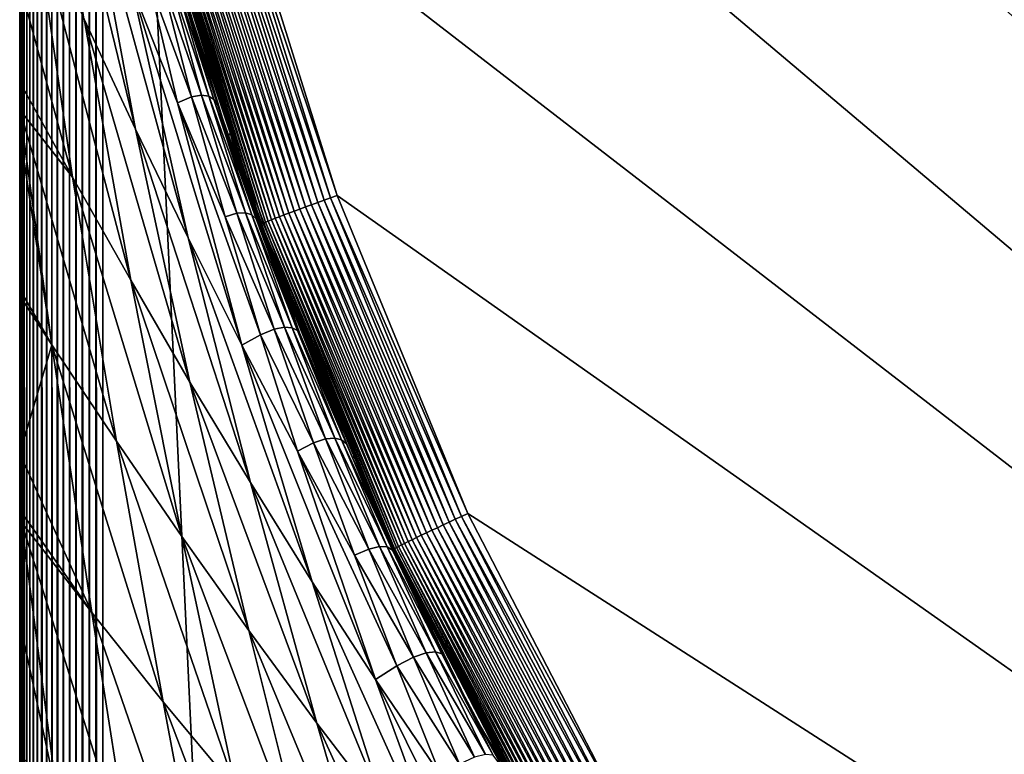
# Model space of a CAD drawing. Extents: x -24 to 24, y -160 to 24.
# Drawn here: x -24 to -18, y -11 to -7 of the extents above; entities that cross this region are included whole.
import ezdxf

# ---------------------------------------------------------------- set-up
doc = ezdxf.new("R2010")
doc.units = 0
doc.header["$MEASUREMENT"] = 0
doc.layers.add('L1', color=7, linetype='Continuous')

msp = doc.modelspace()

# ---------------------------------------------------------------- linework, layer by layer
at = {"layer": 'L1', "color": 7}
for points in [[(-0.075639, -23.74115, -0.414403), (-19.42552, 13.67298, 0.238663), (-18.1613, 15.31329, 0.267294)], [(-20.54205, 11.92873, 0.208217), (-19.42552, 13.67298, 0.238663), (-0.075639, -23.74115, -0.414403)], [(-0.075639, -23.74115, -0.414403), (-21.50241, 10.09381, 0.176188), (-20.54205, 11.92873, 0.208217)], [(-0.075639, -23.74115, -0.414403), (-22.29927, 8.182149, 0.14282), (-21.50241, 10.09381, 0.176188)], [(-22.92657, 6.208303, 0.108366), (-22.29927, 8.182149, 0.14282), (-0.075639, -23.74115, -0.414403)], [(-0.075639, -23.74115, -0.414403), (-23.37953, 4.187283, 0.073089), (-22.92657, 6.208303, 0.108366)], [(-0.075639, -23.74115, -0.414403), (-23.65468, 2.134466, 0.037257), (-23.37953, 4.187283, 0.073089)], [(-23.74993, 0.065473, 0.001143), (-23.65468, 2.134466, 0.037257), (-0.075639, -23.74115, -0.414403)], [(-23.66456, -2.003952, -0.034979), (-23.74993, 0.065473, 0.001143), (-0.075639, -23.74115, -0.414403)], [(-24.25, 0, 94.5), (-24.25008, -34.36084, 88.49392), (-24.25009, -36.33053, 88.71554)], [(-24.25009, -36.33053, 88.71554), (-24.25005, -37.95627, 88.84586), (-24.25, 0, 94.5)], [(-24.25008, -24.64913, 86.43864), (-24.25008, -26.56547, 86.97499), (-24.25, 0, 94.5)], [(-24.25, 0, 94.5), (-24.25008, -26.56547, 86.97499), (-24.25008, -27.25644, 87.14458)], [(-24.25, 0, 94.5), (-24.25008, -27.25644, 87.14458), (-24.25008, -28.49715, 87.4491)], [(-24.25, 0, 94.5), (-24.25007, -23.89847, 86.20222), (-24.25008, -24.29098, 86.32584)], [(-24.25, 0, 94.5), (-24.25008, -24.29098, 86.32584), (-24.25008, -24.64913, 86.43864)], [(-24.25008, -28.49715, 87.4491), (-24.25007, -30.44137, 87.86043), (-24.25, 0, 94.5)], [(-24.25005, -32.39453, 88.20849), (-24.25008, -34.27816, 88.48192), (-24.25, 0, 94.5)], [(-24.25, 0, 94.5), (-24.25008, -34.27816, 88.48192), (-24.25008, -34.36084, 88.49392)], [(-24.25, 0, 94.5), (-24.25004, -38.30499, 88.87382), (-24.25008, -40.27244, 88.96824)], [(-24.25008, -40.27244, 88.96824), (-24.25005, -41.75583, 88.99202), (-24.25, 0, 94.5)], [(-24.25005, -22.74922, 85.84026), (-24.25007, -23.89847, 86.20222), (-24.25, 0, 94.5)], [(-24.25, 0, 94.5), (-24.25007, -30.44137, 87.86043), (-24.25006, -30.71416, 87.90904)], [(-24.25, 0, 94.5), (-24.25006, -30.71416, 87.90904), (-24.25005, -32.39453, 88.20849)], [(-24.25006, -6.784216, 76.92327), (-24.25002, -7.376854, 77.51246), (-24.25, 0, 94.5)], [(-24.25, 0, 94.5), (-24.24997, -20.8673, 85.18016), (-24.25005, -22.74922, 85.84026)], [(-24.25, 0, 94.5), (-24.25005, -37.95627, 88.84586), (-24.25004, -38.30499, 88.87382)], [(-24.25, 0, 94.5), (-24.25005, -41.75583, 88.99202), (-24.25004, -42.25005, 88.99994)], [(-24.25, 0, 94.5), (-24.24993, -8.662759, 78.69163), (-24.25004, -9.612639, 79.45803)], [(-24.25, 0, 94.5), (-24.25004, -9.612639, 79.45803), (-24.25002, -9.952235, 79.70436)], [(-24.25, 0, 94.5), (-24.25004, -42.25005, 88.99994), (-24.25, -151.5, 94.5)], [(-24.25003, -15.91923, 83.09775), (-24.25002, -17.17379, 83.67977), (-24.25, 0, 94.5)], [(-24.25, 0, 94.5), (-24.24997, -14.39298, 82.35146), (-24.25003, -15.35403, 82.83554)], [(-24.25, 0, 94.5), (-24.25003, -15.35403, 82.83554), (-24.25003, -15.91923, 83.09775)], [(-24.25002, -17.17379, 83.67977), (-24.25001, -17.46775, 83.80477), (-24.25, 0, 94.5)], [(-24.25, 0, 94.5), (-24.25002, -7.376854, 77.51246), (-24.25001, -7.542099, 77.67674)], [(-24.25002, -9.952235, 79.70436), (-24.25002, -10.01555, 79.75028), (-24.25, 0, 94.5)], [(-24.25, 0, 94.5), (-24.25002, -10.01555, 79.75028), (-24.25, -10.62804, 80.19456)], [(-24.25, 0, 94.5), (-24.24989, -11.69887, 80.88996), (-24.25001, -12.82775, 81.54086)], [(-24.25, 0, 94.5), (-24.25001, -17.46775, 83.80477), (-24.24999, -17.92295, 83.99833)], [(-24.25001, -12.82775, 81.54086), (-24.25, -12.88589, 81.57186), (-24.25, 0, 94.5)], [(-24.25, 0, 94.5), (-24.25001, -7.542099, 77.67674), (-24.25, -7.68324, 77.81706)], [(-24.24992, -11.42289, 80.71074), (-24.24989, -11.69887, 80.88996), (-24.25, 0, 94.5)], [(-24.24993, -19.00672, 84.45918), (-24.24996, -20.63542, 85.09031), (-24.25, 0, 94.5)], [(-24.25, 0, 94.5), (-24.24996, -20.63542, 85.09031), (-24.24997, -20.8673, 85.18016)], [(-24.25, 0, 94.5), (-24.24999, -17.92295, 83.99833), (-24.24993, -19.00672, 84.45918)], [(-24.24993, -13.58114, 81.94254), (-24.24997, -14.39298, 82.35146), (-24.25, 0, 94.5)], [(-24.25, 0, 94.5), (-24.25, -12.88589, 81.57186), (-24.24995, -13.32326, 81.80505)], [(-24.25, 0, 94.5), (-24.24995, -13.32326, 81.80505), (-24.24993, -13.58114, 81.94254)], [(-24.25, -7.68324, 77.81706), (-24.24993, -8.623895, 78.66027), (-24.25, 0, 94.5)], [(-24.24993, -8.623895, 78.66027), (-24.24993, -8.662759, 78.69163), (-24.25, 0, 94.5)], [(-24.25, 0, 94.5), (-24.25, -10.62804, 80.19456), (-24.24992, -11.42289, 80.71074)], [(-24.24829, -151.5, 94.54129), (-24.24829, 0, 94.54129), (-24.25, 0, 94.5)], [(-24.24829, -151.5, 94.54129), (-24.25, 0, 94.5), (-24.25, -151.5, 94.5)], [(-24.24318, -151.5, 94.5823), (-24.24318, 0, 94.5823), (-24.24829, 0, 94.54129)], [(-24.24318, -151.5, 94.5823), (-24.24829, 0, 94.54129), (-24.24829, -151.5, 94.54129)], [(-24.2347, -151.5, 94.62275), (-24.2347, 0, 94.62275), (-24.24318, 0, 94.5823)], [(-24.2347, -151.5, 94.62275), (-24.24318, 0, 94.5823), (-24.24318, -151.5, 94.5823)], [(-24.22291, -151.5, 94.66235), (-24.22291, 0, 94.66235), (-24.2347, 0, 94.62275)], [(-24.22291, -151.5, 94.66235), (-24.2347, 0, 94.62275), (-24.2347, -151.5, 94.62275)], [(-24.20789, -151.5, 94.70085), (-24.20789, 0, 94.70085), (-24.22291, 0, 94.66235)], [(-24.20789, -151.5, 94.70085), (-24.22291, 0, 94.66235), (-24.22291, -151.5, 94.66235)], [(-24.18974, -151.5, 94.73798), (-24.18974, 0, 94.73798), (-24.20789, 0, 94.70085)], [(-24.18974, -151.5, 94.73798), (-24.20789, 0, 94.70085), (-24.20789, -151.5, 94.70085)], [(-24.16858, -151.5, 94.77347), (-24.16858, 0, 94.77347), (-24.18974, 0, 94.73798)], [(-24.16858, -151.5, 94.77347), (-24.18974, 0, 94.73798), (-24.18974, -151.5, 94.73798)], [(-24.14457, -151.5, 94.8071), (-24.14457, 0, 94.8071), (-24.16858, 0, 94.77347)], [(-24.14457, -151.5, 94.8071), (-24.16858, 0, 94.77347), (-24.16858, -151.5, 94.77347)], [(-24.11786, -151.5, 94.83864), (-24.11786, 0, 94.83864), (-24.14457, 0, 94.8071)], [(-24.11786, -151.5, 94.83864), (-24.14457, 0, 94.8071), (-24.14457, -151.5, 94.8071)], [(-24.08864, -151.5, 94.86786), (-24.08864, 0, 94.86786), (-24.11786, 0, 94.83864)], [(-24.08864, -151.5, 94.86786), (-24.11786, 0, 94.83864), (-24.11786, -151.5, 94.83864)], [(-24.05711, -151.5, 94.89457), (-24.05711, 0, 94.89457), (-24.08864, 0, 94.86786)], [(-24.05711, -151.5, 94.89457), (-24.08864, 0, 94.86786), (-24.08864, -151.5, 94.86786)], [(-24.02347, -151.5, 94.91859), (-24.02347, 0, 94.91859), (-24.05711, 0, 94.89457)], [(-24.02347, -151.5, 94.91859), (-24.05711, 0, 94.89457), (-24.05711, -151.5, 94.89457)], [(-23.98797, -151.5, 94.93974), (-23.98797, 0, 94.93974), (-24.02347, 0, 94.91859)], [(-23.98797, -151.5, 94.93974), (-24.02347, 0, 94.91859), (-24.02347, -151.5, 94.91859)], [(-23.95085, -151.5, 94.95789), (-23.95085, 0, 94.95789), (-23.98797, 0, 94.93974)], [(-23.95085, -151.5, 94.95789), (-23.98797, 0, 94.93974), (-23.98797, -151.5, 94.93974)], [(-23.91235, -151.5, 94.97291), (-23.91235, 0, 94.97291), (-23.95085, 0, 94.95789)], [(-23.91235, -151.5, 94.97291), (-23.95085, 0, 94.95789), (-23.95085, -151.5, 94.95789)], [(-23.87274, -151.5, 94.9847), (-23.87274, 0, 94.9847), (-23.91235, 0, 94.97291)], [(-23.87274, -151.5, 94.9847), (-23.91235, 0, 94.97291), (-23.91235, -151.5, 94.97291)], [(-23.8323, -151.5, 94.99318), (-23.8323, 0, 94.99318), (-23.87274, 0, 94.9847)], [(-23.8323, -151.5, 94.99318), (-23.87274, 0, 94.9847), (-23.87274, -151.5, 94.9847)], [(-23.79129, -151.5, 94.99829), (-23.79129, 0, 94.99829), (-23.8323, 0, 94.99318)], [(-23.79129, -151.5, 94.99829), (-23.8323, 0, 94.99318), (-23.8323, -151.5, 94.99318)], [(-23.75, -151.5, 95), (-23.75, 0, 95), (-23.79129, 0, 94.99829)], [(-23.75, -151.5, 95), (-23.79129, 0, 94.99829), (-23.79129, -151.5, 94.99829)], [(-16.25, -159, 95), (-23.75, 0, 95), (-23.75, -151.5, 95)], [(-23.75, 0, 95), (-16.25, -159, 95), (23.75, 0, 95)], [(-23.66456, -2.003952, -0.034979), (-0.075639, -23.74115, -0.414403), (-23.39922, -4.058061, -0.070834)], [(-0.075639, -23.74115, -0.414403), (-22.95594, -6.081223, -0.106148), (-23.39922, -4.058061, -0.070834)], [(-24.10531, -5.387201, 74.00512), (-23.8423, -6.097682, 72.54475), (-23.55143, -7.658678, 73.02915)], [(-23.55143, -7.658678, 73.02915), (-23.86168, -6.997144, 74.43375), (-24.10531, -5.387201, 74.00512)], [(-23.57404, -6.802713, 71.09059), (-23.23499, -8.313804, 71.63186), (-23.8423, -6.097682, 72.54475)], [(-23.55143, -7.658678, 73.02915), (-23.8423, -6.097682, 72.54475), (-23.23499, -8.313804, 71.63186)], [(-22.41577, -8.086216, -0.134274), (-23.07491, -6.113044, -0.091315), (-23.03571, -6.102499, -0.09966)], [(-22.37706, -8.07215, -0.139179), (-23.03571, -6.102499, -0.09966), (-22.99596, -6.091868, -0.104616)], [(-22.37706, -8.07215, -0.139179), (-22.41577, -8.086216, -0.134274), (-23.03571, -6.102499, -0.09966)], [(-22.33808, -8.058047, -0.140654), (-22.99596, -6.091868, -0.104616), (-22.95594, -6.081223, -0.106148)], [(-22.33808, -8.058047, -0.140654), (-22.37706, -8.07215, -0.139179), (-22.99596, -6.091868, -0.104616)], [(-0.075639, -23.74115, -0.414403), (-22.33808, -8.058047, -0.140654), (-22.95594, -6.081223, -0.106148)], [(-22.62786, -8.164514, -0.036298), (-23.28401, -6.17055, 0.02517), (-23.2535, -6.161989, -0.001533)], [(-22.59616, -8.152648, -0.060278), (-23.2535, -6.161989, -0.001533), (-23.22094, -6.152933, -0.025519)], [(-22.59616, -8.152648, -0.060278), (-22.62786, -8.164514, -0.036298), (-23.2535, -6.161989, -0.001533)], [(-22.56268, -8.140191, -0.081369), (-23.22094, -6.152933, -0.025519), (-23.18656, -6.143443, -0.046625)], [(-22.56268, -8.140191, -0.081369), (-22.59616, -8.152648, -0.060278), (-23.22094, -6.152933, -0.025519)], [(-22.52766, -8.127228, -0.099428), (-23.18656, -6.143443, -0.046625), (-23.15059, -6.133587, -0.064706)], [(-22.52766, -8.127228, -0.099428), (-22.56268, -8.140191, -0.081369), (-23.18656, -6.143443, -0.046625)], [(-22.49133, -8.11385, -0.114329), (-23.15059, -6.133587, -0.064706), (-23.11329, -6.123431, -0.079636)], [(-22.49133, -8.11385, -0.114329), (-22.52766, -8.127228, -0.099428), (-23.15059, -6.133587, -0.064706)], [(-22.45395, -8.100147, -0.125971), (-23.11329, -6.123431, -0.079636), (-23.07491, -6.113044, -0.091315)], [(-22.45395, -8.100147, -0.125971), (-22.49133, -8.11385, -0.114329), (-23.11329, -6.123431, -0.079636)], [(-22.41577, -8.086216, -0.134274), (-22.45395, -8.100147, -0.125971), (-23.07491, -6.113044, -0.091315)], [(-22.98031, -7.686432, 0.368675), (-23.43922, -6.218159, 0.393776), (-23.43774, -6.217044, 0.352375)], [(-23.36384, -6.495643, 59.9998), (-23.43922, -6.218159, 0.393776), (-23.20863, -7.002476, 59.99979)], [(-23.20863, -7.002476, 59.99979), (-23.43922, -6.218159, 0.393776), (-22.98031, -7.686432, 0.368675)], [(-22.80235, -8.23299, 0.276676), (-23.43774, -6.217044, 0.352375), (-23.43295, -6.215055, 0.311258)], [(-22.80696, -8.235375, 0.317831), (-22.98031, -7.686432, 0.368675), (-23.43774, -6.217044, 0.352375)], [(-22.80235, -8.23299, 0.276676), (-22.80696, -8.235375, 0.317831), (-23.43774, -6.217044, 0.352375)], [(-22.79454, -8.229461, 0.23609), (-23.43295, -6.215055, 0.311258), (-23.42488, -6.212207, 0.270708)], [(-22.79454, -8.229461, 0.23609), (-22.80235, -8.23299, 0.276676), (-23.43295, -6.215055, 0.311258)], [(-22.78359, -8.224813, 0.196352), (-23.42488, -6.212207, 0.270708), (-23.41359, -6.208519, 0.231004)], [(-22.78359, -8.224813, 0.196352), (-22.79454, -8.229461, 0.23609), (-23.42488, -6.212207, 0.270708)], [(-22.76957, -8.219077, 0.157736), (-23.41359, -6.208519, 0.231004), (-23.39916, -6.204016, 0.192418)], [(-22.76957, -8.219077, 0.157736), (-22.78359, -8.224813, 0.196352), (-23.41359, -6.208519, 0.231004)], [(-22.75258, -8.212293, 0.120506), (-23.39916, -6.204016, 0.192418), (-23.38168, -6.19873, 0.155215)], [(-22.75258, -8.212293, 0.120506), (-22.76957, -8.219077, 0.157736), (-23.39916, -6.204016, 0.192418)], [(-22.73274, -8.204507, 0.08492), (-23.38168, -6.19873, 0.155215), (-23.36127, -6.192696, 0.119651)], [(-22.73274, -8.204507, 0.08492), (-22.75258, -8.212293, 0.120506), (-23.38168, -6.19873, 0.155215)], [(-22.71019, -8.195773, 0.051221), (-23.36127, -6.192696, 0.119651), (-23.33809, -6.185957, 0.08597)], [(-22.71019, -8.195773, 0.051221), (-22.73274, -8.204507, 0.08492), (-23.36127, -6.192696, 0.119651)], [(-22.68507, -8.18615, 0.019644), (-23.33809, -6.185957, 0.08597), (-23.31227, -6.178558, 0.054404)], [(-22.68507, -8.18615, 0.019644), (-22.71019, -8.195773, 0.051221), (-23.33809, -6.185957, 0.08597)], [(-22.65756, -8.175707, -0.009597), (-23.31227, -6.178558, 0.054404), (-23.28401, -6.17055, 0.02517)], [(-22.65756, -8.175707, -0.009597), (-22.68507, -8.18615, 0.019644), (-23.31227, -6.178558, 0.054404)], [(-22.62786, -8.164514, -0.036298), (-22.65756, -8.175707, -0.009597), (-23.28401, -6.17055, 0.02517)], [(-24.25006, -6.784216, 76.92327), (-24.16716, -6.33067, 75.84398), (-23.93145, -7.948815, 76.26326)], [(-24.16716, -6.33067, 75.84398), (-23.86168, -6.997144, 74.43375), (-23.58071, -8.568401, 74.90646)], [(-24.16716, -6.33067, 75.84398), (-23.58071, -8.568401, 74.90646), (-23.93145, -7.948815, 76.26326)], [(-23.36384, -6.495643, 59.9998), (-23.20863, -7.002476, 59.99979), (-23.27544, -6.804072, 60.39492)], [(-23.47551, -6.752418, 69.36555), (-23.29835, -7.500052, 69.64519), (-23.57404, -6.802713, 71.09059)], [(-23.40335, -6.729445, 67.60937), (-23.2146, -7.465072, 67.90269), (-23.47551, -6.752418, 69.36555)], [(-23.47551, -6.752418, 69.36555), (-23.2146, -7.465072, 67.90269), (-23.29835, -7.500052, 69.64519)], [(-23.35278, -6.728839, 65.8277), (-23.1542, -7.454282, 66.13263), (-23.40335, -6.729445, 67.60937)], [(-23.40335, -6.729445, 67.60937), (-23.1542, -7.454282, 66.13263), (-23.2146, -7.465072, 67.90269)], [(-23.31721, -6.743781, 64.02832), (-23.11094, -7.461247, 64.34235), (-23.35278, -6.728839, 65.8277)], [(-23.35278, -6.728839, 65.8277), (-23.11094, -7.461247, 64.34235), (-23.1542, -7.454282, 66.13263)], [(-23.31721, -6.743781, 64.02832), (-23.29183, -6.769273, 62.21693), (-23.07945, -7.480413, 62.53815)], [(-23.31721, -6.743781, 64.02832), (-23.07945, -7.480413, 62.53815), (-23.11094, -7.461247, 64.34235)], [(-24.25006, -6.784216, 76.92327), (-23.93145, -7.948815, 76.26326), (-24.25002, -7.376854, 77.51246)], [(-23.57404, -6.802713, 71.09059), (-23.29835, -7.500052, 69.64519), (-22.91071, -8.960799, 70.24382)], [(-22.91071, -8.960799, 70.24382), (-23.23499, -8.313804, 71.63186), (-23.57404, -6.802713, 71.09059)], [(-23.29183, -6.769273, 62.21693), (-23.27544, -6.804072, 60.39492), (-23.05817, -7.510152, 60.72192)], [(-23.29183, -6.769273, 62.21693), (-23.05817, -7.510152, 60.72192), (-23.07945, -7.480413, 62.53815)], [(-23.27544, -6.804072, 60.39492), (-23.20863, -7.002476, 59.99979), (-23.05817, -7.510152, 60.72192)], [(-23.86168, -6.997144, 74.43375), (-23.22396, -9.181759, 73.55676), (-23.58071, -8.568401, 74.90646)], [(-23.55143, -7.658678, 73.02915), (-23.22396, -9.181759, 73.55676), (-23.86168, -6.997144, 74.43375)], [(-23.05817, -7.510152, 60.72192), (-23.20863, -7.002476, 59.99979), (-22.99753, -7.691817, 59.99978)], [(-23.20863, -7.002476, 59.99979), (-22.98031, -7.686432, 0.368675), (-22.99753, -7.691817, 59.99978)], [(-24.25002, -7.376854, 77.51246), (-23.93145, -7.948815, 76.26326), (-24.25001, -7.542099, 77.67674)], [(-23.2146, -7.465072, 67.90269), (-23.013, -8.187389, 68.21119), (-23.29835, -7.500052, 69.64519)], [(-23.1542, -7.454282, 66.13263), (-22.94155, -8.165147, 66.45418), (-23.2146, -7.465072, 67.90269)], [(-23.2146, -7.465072, 67.90269), (-22.94155, -8.165147, 66.45418), (-23.013, -8.187389, 68.21119)], [(-23.11094, -7.461247, 64.34235), (-22.88957, -8.163082, 64.67418), (-23.1542, -7.454282, 66.13263)], [(-23.1542, -7.454282, 66.13263), (-22.88957, -8.163082, 64.67418), (-22.94155, -8.165147, 66.45418)], [(-23.11094, -7.461247, 64.34235), (-23.07945, -7.480413, 62.53815), (-22.85126, -8.175181, 62.87804)], [(-23.11094, -7.461247, 64.34235), (-22.85126, -8.175181, 62.87804), (-22.88957, -8.163082, 64.67418)], [(-23.29835, -7.500052, 69.64519), (-23.013, -8.187389, 68.21119), (-22.80002, -8.897908, 68.53313)], [(-23.29835, -7.500052, 69.64519), (-22.80002, -8.897908, 68.53313), (-22.91071, -8.960799, 70.24382)], [(-23.07945, -7.480413, 62.53815), (-23.05817, -7.510152, 60.72192), (-22.82451, -8.199253, 61.06826)], [(-23.07945, -7.480413, 62.53815), (-22.82451, -8.199253, 61.06826), (-22.85126, -8.175181, 62.87804)], [(-22.99476, -7.70087, 59.99978), (-22.9347, -7.865855, 59.99978), (-23.05817, -7.510152, 60.72192)], [(-23.05817, -7.510152, 60.72192), (-22.9347, -7.865855, 59.99978), (-22.62442, -8.718113, 59.99976)], [(-23.05817, -7.510152, 60.72192), (-22.62442, -8.718113, 59.99976), (-22.82451, -8.199253, 61.06826)], [(-23.05817, -7.510152, 60.72192), (-22.99753, -7.691817, 59.99978), (-22.99476, -7.70087, 59.99978)], [(-24.25, -7.68324, 77.81706), (-24.25001, -7.542099, 77.67674), (-24.05615, -8.957398, 78.02793)], [(-24.25001, -7.542099, 77.67674), (-23.93145, -7.948815, 76.26326), (-23.66761, -9.537822, 76.71575)], [(-24.25001, -7.542099, 77.67674), (-23.66761, -9.537822, 76.71575), (-24.05615, -8.957398, 78.02793)], [(-24.25, -7.68324, 77.81706), (-24.05615, -8.957398, 78.02793), (-24.24993, -8.623895, 78.66027)], [(-23.55143, -7.658678, 73.02915), (-23.23499, -8.313804, 71.63186), (-22.86012, -9.78778, 72.21541)], [(-22.86012, -9.78778, 72.21541), (-23.22396, -9.181759, 73.55676), (-23.55143, -7.658678, 73.02915)], [(-22.98031, -7.686432, 0.368675), (-22.99476, -7.70087, 59.99978), (-22.99753, -7.691817, 59.99978)], [(-22.98031, -7.686432, 0.368675), (-22.9347, -7.865855, 59.99978), (-22.99476, -7.70087, 59.99978)], [(-22.56356, -8.88529, 59.99976), (-22.62442, -8.718113, 59.99976), (-22.98031, -7.686432, 0.368675)], [(-22.62442, -8.718113, 59.99976), (-22.9347, -7.865855, 59.99978), (-22.98031, -7.686432, 0.368675)], [(-22.80835, -8.236599, 0.35927), (-22.27817, -9.558174, 59.99975), (-22.98031, -7.686432, 0.368675)], [(-22.98031, -7.686432, 0.368675), (-22.27817, -9.558174, 59.99975), (-22.28632, -9.538961, 59.99975)], [(-22.98031, -7.686432, 0.368675), (-22.28632, -9.538961, 59.99975), (-22.56356, -8.88529, 59.99976)], [(-22.80696, -8.235375, 0.317831), (-22.80835, -8.236599, 0.35927), (-22.98031, -7.686432, 0.368675)], [(-23.93145, -7.948815, 76.26326), (-23.58071, -8.568401, 74.90646), (-23.27253, -10.11148, 75.41128)], [(-23.93145, -7.948815, 76.26326), (-23.27253, -10.11148, 75.41128), (-23.66761, -9.537822, 76.71575)], [(-21.55036, -9.973492, -0.174088), (-22.37706, -8.07215, -0.139179), (-22.33808, -8.058047, -0.140654)], [(-21.55036, -9.973492, -0.174088), (-22.33808, -8.058047, -0.140654), (-0.075639, -23.74115, -0.414403)], [(-21.73341, -10.059, -0.133072), (-22.56268, -8.140191, -0.081369), (-22.52766, -8.127228, -0.099428)], [(-21.69834, -10.04249, -0.147946), (-22.52766, -8.127228, -0.099428), (-22.49133, -8.11385, -0.114329)], [(-21.69834, -10.04249, -0.147946), (-21.73341, -10.059, -0.133072), (-22.52766, -8.127228, -0.099428)], [(-21.66224, -10.02557, -0.159552), (-22.49133, -8.11385, -0.114329), (-22.45395, -8.100147, -0.125971)], [(-21.66224, -10.02557, -0.159552), (-21.69834, -10.04249, -0.147946), (-22.49133, -8.11385, -0.114329)], [(-21.62538, -10.00835, -0.167812), (-22.45395, -8.100147, -0.125971), (-22.41577, -8.086216, -0.134274)], [(-21.62538, -10.00835, -0.167812), (-21.66224, -10.02557, -0.159552), (-22.45395, -8.100147, -0.125971)], [(-21.588, -9.990952, -0.172669), (-22.41577, -8.086216, -0.134274), (-22.37706, -8.07215, -0.139179)], [(-21.588, -9.990952, -0.172669), (-21.62538, -10.00835, -0.167812), (-22.41577, -8.086216, -0.134274)], [(-21.55036, -9.973492, -0.174088), (-21.588, -9.990952, -0.172669), (-22.37706, -8.07215, -0.139179)], [(-22.94155, -8.165147, 66.45418), (-22.71624, -8.862892, 66.79067), (-23.013, -8.187389, 68.21119)], [(-22.65436, -8.850579, 65.02235), (-22.94155, -8.165147, 66.45418), (-22.88957, -8.163082, 64.67418)], [(-22.65436, -8.850579, 65.02235), (-22.71624, -8.862892, 66.79067), (-22.94155, -8.165147, 66.45418)], [(-22.88957, -8.163082, 64.67418), (-22.85126, -8.175181, 62.87804), (-22.60837, -8.854709, 63.23529)], [(-22.88957, -8.163082, 64.67418), (-22.60837, -8.854709, 63.23529), (-22.65436, -8.850579, 65.02235)], [(-22.85126, -8.175181, 62.87804), (-22.82451, -8.199253, 61.06826), (-22.57548, -8.872425, 61.43275)], [(-22.85126, -8.175181, 62.87804), (-22.57548, -8.872425, 61.43275), (-22.60837, -8.854709, 63.23529)], [(-21.88534, -10.13145, -0.014038), (-22.71019, -8.195773, 0.051221), (-22.68507, -8.18615, 0.019644)], [(-21.8588, -10.11865, -0.043284), (-22.68507, -8.18615, 0.019644), (-22.65756, -8.175707, -0.009597)], [(-21.8588, -10.11865, -0.043284), (-21.88534, -10.13145, -0.014038), (-22.68507, -8.18615, 0.019644)], [(-21.83013, -10.1049, -0.069985), (-22.65756, -8.175707, -0.009597), (-22.62786, -8.164514, -0.036298)], [(-21.83013, -10.1049, -0.069985), (-21.8588, -10.11865, -0.043284), (-22.65756, -8.175707, -0.009597)], [(-21.79953, -10.09031, -0.093957), (-22.62786, -8.164514, -0.036298), (-22.59616, -8.152648, -0.060278)], [(-21.79953, -10.09031, -0.093957), (-21.83013, -10.1049, -0.069985), (-22.62786, -8.164514, -0.036298)], [(-21.76722, -10.07497, -0.115035), (-22.59616, -8.152648, -0.060278), (-22.56268, -8.140191, -0.081369)], [(-21.76722, -10.07497, -0.115035), (-21.79953, -10.09031, -0.093957), (-22.59616, -8.152648, -0.060278)], [(-21.73341, -10.059, -0.133072), (-21.76722, -10.07497, -0.115035), (-22.56268, -8.140191, -0.081369)], [(-23.013, -8.187389, 68.21119), (-22.71624, -8.862892, 66.79067), (-22.80002, -8.897908, 68.53313)], [(-22.82451, -8.199253, 61.06826), (-22.62442, -8.718113, 59.99976), (-22.57548, -8.872425, 61.43275)], [(-22.23398, -9.63325, 0.335394), (-22.80835, -8.236599, 0.35927), (-22.80696, -8.235375, 0.317831)], [(-22.23398, -9.63325, 0.335394), (-22.24452, -9.637496, 59.99974), (-22.80835, -8.236599, 0.35927)], [(-22.80835, -8.236599, 0.35927), (-22.24452, -9.637496, 59.99974), (-22.27817, -9.558174, 59.99975)], [(-21.99835, -10.18829, 0.243168), (-22.80696, -8.235375, 0.317831), (-22.80235, -8.23299, 0.276676)], [(-22.00276, -10.19105, 0.284359), (-22.23398, -9.63325, 0.335394), (-22.80696, -8.235375, 0.317831)], [(-21.99835, -10.18829, 0.243168), (-22.00276, -10.19105, 0.284359), (-22.80696, -8.235375, 0.317831)], [(-21.99086, -10.18411, 0.202547), (-22.80235, -8.23299, 0.276676), (-22.79454, -8.229461, 0.23609)], [(-21.99086, -10.18411, 0.202547), (-21.99835, -10.18829, 0.243168), (-22.80235, -8.23299, 0.276676)], [(-21.98032, -10.17853, 0.162777), (-22.79454, -8.229461, 0.23609), (-22.78359, -8.224813, 0.196352)], [(-21.98032, -10.17853, 0.162777), (-21.99086, -10.18411, 0.202547), (-22.79454, -8.229461, 0.23609)], [(-21.96682, -10.17161, 0.12413), (-22.78359, -8.224813, 0.196352), (-22.76957, -8.219077, 0.157736)], [(-21.96682, -10.17161, 0.12413), (-21.98032, -10.17853, 0.162777), (-22.78359, -8.224813, 0.196352)], [(-21.95046, -10.16337, 0.086874), (-22.76957, -8.219077, 0.157736), (-22.75258, -8.212293, 0.120506)], [(-21.95046, -10.16337, 0.086874), (-21.96682, -10.17161, 0.12413), (-22.76957, -8.219077, 0.157736)], [(-21.93133, -10.15389, 0.051266), (-22.75258, -8.212293, 0.120506), (-22.73274, -8.204507, 0.08492)], [(-21.93133, -10.15389, 0.051266), (-21.95046, -10.16337, 0.086874), (-22.75258, -8.212293, 0.120506)], [(-21.90957, -10.14323, 0.017551), (-22.73274, -8.204507, 0.08492), (-22.71019, -8.195773, 0.051221)], [(-21.90957, -10.14323, 0.017551), (-21.93133, -10.15389, 0.051266), (-22.73274, -8.204507, 0.08492)], [(-21.88534, -10.13145, -0.014038), (-21.90957, -10.14323, 0.017551), (-22.71019, -8.195773, 0.051221)], [(-22.91071, -8.960799, 70.24382), (-22.48801, -10.38523, 70.88383), (-23.23499, -8.313804, 71.63186)], [(-22.86012, -9.78778, 72.21541), (-23.23499, -8.313804, 71.63186), (-22.48801, -10.38523, 70.88383)], [(-23.58071, -8.568401, 74.90646), (-23.22396, -9.181759, 73.55676), (-22.87022, -10.67763, 74.11537)], [(-23.58071, -8.568401, 74.90646), (-22.87022, -10.67763, 74.11537), (-23.27253, -10.11148, 75.41128)], [(-24.05615, -8.957398, 78.02793), (-24.24993, -8.662759, 78.69163), (-24.24993, -8.623895, 78.66027)], [(-24.05615, -8.957398, 78.02793), (-24.25004, -9.612639, 79.45803), (-24.24993, -8.662759, 78.69163)], [(-22.62442, -8.718113, 59.99976), (-22.56356, -8.88529, 59.99976), (-22.57548, -8.872425, 61.43275)], [(-22.91071, -8.960799, 70.24382), (-22.80002, -8.897908, 68.53313), (-22.57706, -9.598097, 68.86683)], [(-22.80002, -8.897908, 68.53313), (-22.71624, -8.862892, 66.79067), (-22.47963, -9.548935, 67.1405)], [(-22.80002, -8.897908, 68.53313), (-22.47963, -9.548935, 67.1405), (-22.57706, -9.598097, 68.86683)], [(-22.40654, -9.524997, 65.38542), (-22.71624, -8.862892, 66.79067), (-22.65436, -8.850579, 65.02235)], [(-22.47963, -9.548935, 67.1405), (-22.71624, -8.862892, 66.79067), (-22.40654, -9.524997, 65.38542)], [(-22.65436, -8.850579, 65.02235), (-22.60837, -8.854709, 63.23529), (-22.3518, -9.520074, 63.60868)], [(-22.65436, -8.850579, 65.02235), (-22.3518, -9.520074, 63.60868), (-22.40654, -9.524997, 65.38542)], [(-22.60837, -8.854709, 63.23529), (-22.57548, -8.872425, 61.43275), (-22.31201, -9.530639, 61.81429)], [(-22.60837, -8.854709, 63.23529), (-22.31201, -9.530639, 61.81429), (-22.3518, -9.520074, 63.60868)], [(-22.57548, -8.872425, 61.43275), (-22.56356, -8.88529, 59.99976), (-22.27999, -9.553871, 60.00842)], [(-22.57548, -8.872425, 61.43275), (-22.27999, -9.553871, 60.00842), (-22.31201, -9.530639, 61.81429)], [(-22.56356, -8.88529, 59.99976), (-22.28632, -9.538961, 59.99975), (-22.27999, -9.553871, 60.00842)], [(-23.81548, -10.57041, 78.45307), (-24.25004, -9.612639, 79.45803), (-24.05615, -8.957398, 78.02793)], [(-24.05615, -8.957398, 78.02793), (-23.66761, -9.537822, 76.71575), (-23.38469, -11.10706, 77.19076)], [(-24.05615, -8.957398, 78.02793), (-23.38469, -11.10706, 77.19076), (-23.81548, -10.57041, 78.45307)], [(-22.91071, -8.960799, 70.24382), (-22.57706, -9.598097, 68.86683), (-22.10664, -10.97307, 69.5632)], [(-22.10664, -10.97307, 69.5632), (-22.48801, -10.38523, 70.88383), (-22.91071, -8.960799, 70.24382)], [(-23.22396, -9.181759, 73.55676), (-22.45985, -11.23544, 72.82896), (-22.87022, -10.67763, 74.11537)], [(-22.86012, -9.78778, 72.21541), (-22.45985, -11.23544, 72.82896), (-23.22396, -9.181759, 73.55676)], [(-23.66761, -9.537822, 76.71575), (-23.27253, -10.11148, 75.41128), (-22.94625, -11.63579, 75.93749)], [(-23.66761, -9.537822, 76.71575), (-22.94625, -11.63579, 75.93749), (-23.38469, -11.10706, 77.19076)], [(-22.47963, -9.548935, 67.1405), (-22.23306, -10.22466, 67.50208), (-22.57706, -9.598097, 68.86683)], [(-22.40654, -9.524997, 65.38542), (-22.14728, -10.18758, 65.76198), (-22.47963, -9.548935, 67.1405)], [(-22.47963, -9.548935, 67.1405), (-22.14728, -10.18758, 65.76198), (-22.23306, -10.22466, 67.50208)], [(-22.40654, -9.524997, 65.38542), (-22.3518, -9.520074, 63.60868), (-22.08259, -10.17234, 63.99699)], [(-22.40654, -9.524997, 65.38542), (-22.08259, -10.17234, 63.99699), (-22.14728, -10.18758, 65.76198)], [(-22.3518, -9.520074, 63.60868), (-22.31201, -9.530639, 61.81429), (-22.035, -10.17482, 62.21181)], [(-22.3518, -9.520074, 63.60868), (-22.035, -10.17482, 62.21181), (-22.08259, -10.17234, 63.99699)], [(-22.31201, -9.530639, 61.81429), (-22.27999, -9.553871, 60.00842), (-22.00418, -10.19468, 60.40683)], [(-22.31201, -9.530639, 61.81429), (-22.00418, -10.19468, 60.40683), (-22.035, -10.17482, 62.21181)], [(-22.27999, -9.553871, 60.00842), (-22.28632, -9.538961, 59.99975), (-22.27817, -9.558174, 59.99975)], [(-22.57706, -9.598097, 68.86683), (-22.23306, -10.22466, 67.50208), (-21.97784, -10.89142, 67.87389)], [(-22.57706, -9.598097, 68.86683), (-21.97784, -10.89142, 67.87389), (-22.10664, -10.97307, 69.5632)], [(-22.27999, -9.553871, 60.00842), (-22.27817, -9.558174, 59.99975), (-22.00418, -10.19468, 60.40683)], [(-22.00418, -10.19468, 60.40683), (-22.27817, -9.558174, 59.99975), (-22.24452, -9.637496, 59.99974)], [(-23.81548, -10.57041, 78.45307), (-24.25002, -9.952235, 79.70436), (-24.25004, -9.612639, 79.45803)], [(-22.23398, -9.63325, 0.335394), (-22.07139, -10.04571, 59.99973), (-22.24452, -9.637496, 59.99974)], [(-22.00418, -10.19468, 60.40683), (-22.24452, -9.637496, 59.99974), (-22.07139, -10.04571, 59.99973)], [(-22.00405, -10.19237, 0.325836), (-22.07139, -10.04571, 59.99973), (-22.23398, -9.63325, 0.335394)], [(-22.00276, -10.19105, 0.284359), (-22.00405, -10.19237, 0.325836), (-22.23398, -9.63325, 0.335394)], [(-22.86012, -9.78778, 72.21541), (-22.48801, -10.38523, 70.88383), (-22.04062, -11.78407, 71.553)], [(-22.04062, -11.78407, 71.553), (-22.45985, -11.23544, 72.82896), (-22.86012, -9.78778, 72.21541)], [(-24.25002, -9.952235, 79.70436), (-24.23911, -10.02634, 79.72382), (-24.25002, -10.01555, 79.75028)], [(-23.81548, -10.57041, 78.45307), (-24.23911, -10.02634, 79.72382), (-24.25002, -9.952235, 79.70436)], [(-24.25002, -10.01555, 79.75028), (-24.23911, -10.02634, 79.72382), (-24.25, -10.62804, 80.19456)], [(-20.70581, -11.87467, -0.191802), (-21.69834, -10.04249, -0.147946), (-21.66224, -10.02557, -0.159552)], [(-20.67055, -11.85429, -0.200022), (-21.66224, -10.02557, -0.159552), (-21.62538, -10.00835, -0.167812)], [(-20.67055, -11.85429, -0.200022), (-20.70581, -11.87467, -0.191802), (-21.66224, -10.02557, -0.159552)], [(-20.63479, -11.83368, -0.204831), (-21.62538, -10.00835, -0.167812), (-21.588, -9.990952, -0.172669)], [(-20.63479, -11.83368, -0.204831), (-20.67055, -11.85429, -0.200022), (-21.62538, -10.00835, -0.167812)], [(-20.59877, -11.81299, -0.206197), (-21.588, -9.990952, -0.172669), (-21.55036, -9.973492, -0.174088)], [(-20.59877, -11.81299, -0.206197), (-20.63479, -11.83368, -0.204831), (-21.588, -9.990952, -0.172669)], [(-0.075639, -23.74115, -0.414403), (-20.59877, -11.81299, -0.206197), (-21.55036, -9.973492, -0.174088)], [(-24.25, -10.62804, 80.19456), (-24.23911, -10.02634, 79.72382), (-24.02676, -11.66869, 80.11553)], [(-23.56352, -12.17172, 78.89153), (-24.02676, -11.66869, 80.11553), (-24.23911, -10.02634, 79.72382)], [(-23.56352, -12.17172, 78.89153), (-24.23911, -10.02634, 79.72382), (-23.81548, -10.57041, 78.45307)], [(-22.07139, -10.04571, 59.99973), (-21.90583, -10.38574, 59.99973), (-22.00418, -10.19468, 60.40683)], [(-22.00405, -10.19237, 0.325836), (-21.90583, -10.38574, 59.99973), (-22.07139, -10.04571, 59.99973)], [(-20.80623, -11.93307, -0.147366), (-21.79953, -10.09031, -0.093957), (-21.76722, -10.07497, -0.115035)], [(-20.77389, -11.9142, -0.165383), (-21.76722, -10.07497, -0.115035), (-21.73341, -10.059, -0.133072)], [(-20.77389, -11.9142, -0.165383), (-20.80623, -11.93307, -0.147366), (-21.76722, -10.07497, -0.115035)], [(-20.74034, -11.89469, -0.180229), (-21.73341, -10.059, -0.133072), (-21.69834, -10.04249, -0.147946)], [(-20.74034, -11.89469, -0.180229), (-20.77389, -11.9142, -0.165383), (-21.73341, -10.059, -0.133072)], [(-20.70581, -11.87467, -0.191802), (-20.74034, -11.89469, -0.180229), (-21.69834, -10.04249, -0.147946)], [(-23.27253, -10.11148, 75.41128), (-22.87022, -10.67763, 74.11537), (-22.49936, -12.15576, 74.69419)], [(-23.27253, -10.11148, 75.41128), (-22.49936, -12.15576, 74.69419), (-22.94625, -11.63579, 75.93749)], [(-20.94234, -12.01351, -0.014785), (-21.93133, -10.15389, 0.051266), (-21.90957, -10.14323, 0.017551)], [(-20.91918, -11.99966, -0.046385), (-21.90957, -10.14323, 0.017551), (-21.88534, -10.13145, -0.014038)], [(-20.91918, -11.99966, -0.046385), (-20.94234, -12.01351, -0.014785), (-21.90957, -10.14323, 0.017551)], [(-20.8938, -11.98459, -0.075637), (-21.88534, -10.13145, -0.014038), (-21.8588, -10.11865, -0.043284)], [(-20.8938, -11.98459, -0.075637), (-20.91918, -11.99966, -0.046385), (-21.88534, -10.13145, -0.014038)], [(-20.86639, -11.96839, -0.102337), (-21.8588, -10.11865, -0.043284), (-21.83013, -10.1049, -0.069985)], [(-20.86639, -11.96839, -0.102337), (-20.8938, -11.98459, -0.075637), (-21.8588, -10.11865, -0.043284)], [(-20.83713, -11.95118, -0.126302), (-21.83013, -10.1049, -0.069985), (-21.79953, -10.09031, -0.093957)], [(-20.83713, -11.95118, -0.126302), (-20.86639, -11.96839, -0.102337), (-21.83013, -10.1049, -0.069985)], [(-20.80623, -11.93307, -0.147366), (-20.83713, -11.95118, -0.126302), (-21.79953, -10.09031, -0.093957)], [(-21.87782, -10.83959, 66.15059), (-22.23306, -10.22466, 67.50208), (-22.14728, -10.18758, 65.76198)], [(-22.14728, -10.18758, 65.76198), (-22.08259, -10.17234, 63.99699), (-21.80176, -10.81257, 64.39901)], [(-22.14728, -10.18758, 65.76198), (-21.80176, -10.81257, 64.39901), (-21.87782, -10.83959, 66.15059)], [(-22.08259, -10.17234, 63.99699), (-22.035, -10.17482, 62.21181), (-21.74534, -10.8059, 62.62426)], [(-22.08259, -10.17234, 63.99699), (-21.74534, -10.8059, 62.62426), (-21.80176, -10.81257, 64.39901)], [(-22.035, -10.17482, 62.21181), (-22.00418, -10.19468, 60.40683), (-21.70741, -10.8184, 60.82767)], [(-22.035, -10.17482, 62.21181), (-21.70741, -10.8184, 60.82767), (-21.74534, -10.8059, 62.62426)], [(-22.00418, -10.19468, 60.40683), (-21.90583, -10.38574, 59.99973), (-21.70741, -10.8184, 60.82767)], [(-21.32312, -11.50868, 0.303333), (-22.00405, -10.19237, 0.325836), (-22.00276, -10.19105, 0.284359)], [(-21.32312, -11.50868, 0.303333), (-21.51959, -11.17898, 59.99972), (-22.00405, -10.19237, 0.325836)], [(-21.51959, -11.17898, 59.99972), (-21.90583, -10.38574, 59.99973), (-22.00405, -10.19237, 0.325836)], [(-21.02708, -12.06608, 0.210989), (-22.00276, -10.19105, 0.284359), (-21.99835, -10.18829, 0.243168)], [(-21.03125, -12.06919, 0.252215), (-21.32312, -11.50868, 0.303333), (-22.00276, -10.19105, 0.284359)], [(-21.02708, -12.06608, 0.210989), (-21.03125, -12.06919, 0.252215), (-22.00276, -10.19105, 0.284359)], [(-21.01995, -12.06127, 0.170334), (-21.99835, -10.18829, 0.243168), (-21.99086, -10.18411, 0.202547)], [(-21.01995, -12.06127, 0.170334), (-21.02708, -12.06608, 0.210989), (-21.99835, -10.18829, 0.243168)], [(-21.00991, -12.05482, 0.130532), (-21.99086, -10.18411, 0.202547), (-21.98032, -10.17853, 0.162777)], [(-21.00991, -12.05482, 0.130532), (-21.01995, -12.06127, 0.170334), (-21.99086, -10.18411, 0.202547)], [(-20.99703, -12.04675, 0.091857), (-21.98032, -10.17853, 0.162777), (-21.96682, -10.17161, 0.12413)], [(-20.99703, -12.04675, 0.091857), (-21.00991, -12.05482, 0.130532), (-21.98032, -10.17853, 0.162777)], [(-20.9814, -12.03713, 0.054576), (-21.96682, -10.17161, 0.12413), (-21.95046, -10.16337, 0.086874)], [(-20.9814, -12.03713, 0.054576), (-20.99703, -12.04675, 0.091857), (-21.96682, -10.17161, 0.12413)], [(-20.96313, -12.02602, 0.018946), (-21.95046, -10.16337, 0.086874), (-21.93133, -10.15389, 0.051266)], [(-20.96313, -12.02602, 0.018946), (-20.9814, -12.03713, 0.054576), (-21.95046, -10.16337, 0.086874)], [(-20.94234, -12.01351, -0.014785), (-20.96313, -12.02602, 0.018946), (-21.93133, -10.15389, 0.051266)], [(-21.87782, -10.83959, 66.15059), (-21.97784, -10.89142, 67.87389), (-22.23306, -10.22466, 67.50208)], [(-22.10664, -10.97307, 69.5632), (-21.61186, -12.32282, 70.2883), (-22.48801, -10.38523, 70.88383)], [(-22.04062, -11.78407, 71.553), (-22.48801, -10.38523, 70.88383), (-21.61186, -12.32282, 70.2883)], [(-21.70741, -10.8184, 60.82767), (-21.90583, -10.38574, 59.99973), (-21.51959, -11.17898, 59.99972)], [(-23.81548, -10.57041, 78.45307), (-23.38469, -11.10706, 77.19076), (-23.09159, -12.66575, 77.67779)], [(-23.81548, -10.57041, 78.45307), (-23.09159, -12.66575, 77.67779), (-23.56352, -12.17172, 78.89153)], [(-24.25, -10.62804, 80.19456), (-24.02676, -11.66869, 80.11553), (-24.24992, -11.42289, 80.71074)], [(-22.87022, -10.67763, 74.11537), (-22.45985, -11.23544, 72.82896), (-22.0433, -12.66624, 73.4617)], [(-22.87022, -10.67763, 74.11537), (-22.0433, -12.66624, 73.4617), (-22.49936, -12.15576, 74.69419)], [(-21.59939, -11.4823, 66.54979), (-21.97784, -10.89142, 67.87389), (-21.87782, -10.83959, 66.15059)], [(-21.87782, -10.83959, 66.15059), (-21.80176, -10.81257, 64.39901), (-21.51042, -11.44192, 64.81345)], [(-21.87782, -10.83959, 66.15059), (-21.51042, -11.44192, 64.81345), (-21.59939, -11.4823, 66.54979)], [(-21.80176, -10.81257, 64.39901), (-21.74534, -10.8059, 62.62426), (-21.44396, -11.42484, 63.05055)], [(-21.80176, -10.81257, 64.39901), (-21.44396, -11.42484, 63.05055), (-21.51042, -11.44192, 64.81345)], [(-21.74534, -10.8059, 62.62426), (-21.70741, -10.8184, 60.82767), (-21.39802, -11.42904, 61.26342)], [(-21.74534, -10.8059, 62.62426), (-21.39802, -11.42904, 61.26342), (-21.44396, -11.42484, 63.05055)], [(-21.33423, -11.51421, 59.99971), (-21.39802, -11.42904, 61.26342), (-21.70741, -10.8184, 60.82767)], [(-21.70741, -10.8184, 60.82767), (-21.51959, -11.17898, 59.99972), (-21.33423, -11.51421, 59.99971)], [(-22.10664, -10.97307, 69.5632), (-21.97784, -10.89142, 67.87389), (-21.71523, -11.55053, 68.2544)], [(-21.59939, -11.4823, 66.54979), (-21.71523, -11.55053, 68.2544), (-21.97784, -10.89142, 67.87389)], [(-21.17286, -12.85097, 69.03568), (-21.61186, -12.32282, 70.2883), (-22.10664, -10.97307, 69.5632)], [(-22.10664, -10.97307, 69.5632), (-21.71523, -11.55053, 68.2544), (-21.17286, -12.85097, 69.03568)], [(-23.38469, -11.10706, 77.19076), (-22.94625, -11.63579, 75.93749), (-22.61047, -13.15026, 76.4749)], [(-23.38469, -11.10706, 77.19076), (-22.61047, -13.15026, 76.4749), (-23.09159, -12.66575, 77.67779)], [(-21.32312, -11.50868, 0.303333), (-21.33423, -11.51421, 59.99971), (-21.51959, -11.17898, 59.99972)], [(-22.45985, -11.23544, 72.82896), (-21.5776, -13.16672, 72.24061), (-22.0433, -12.66624, 73.4617)], [(-22.04062, -11.78407, 71.553), (-21.5776, -13.16672, 72.24061), (-22.45985, -11.23544, 72.82896)], [(-24.02676, -11.66869, 80.11553), (-24.24989, -11.69887, 80.88996), (-24.24992, -11.42289, 80.71074)]]:
    msp.add_3dface(points, dxfattribs=at)

doc.saveas('drawing.dxf')
